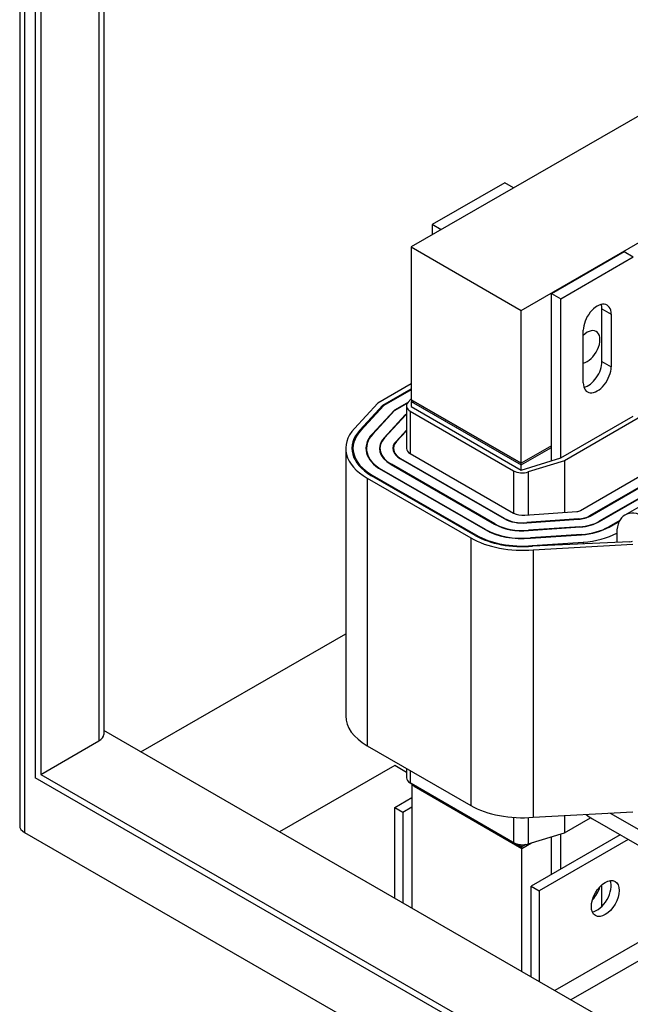
# Model space of a CAD drawing. Units: inches. Extents: x -14 to 207, y -105 to 28.
# Drawn here: x 175 to 181, y -29 to -20 of the extents above; entities that cross this region are included whole.
import ezdxf

# ---------------------------------------------------------------- set-up
doc = ezdxf.new("R2010")
doc.units = ezdxf.units.IN
doc.header["$MEASUREMENT"] = 0

msp = doc.modelspace()

# ---------------------------------------------------------------- linework, layer by layer
for p, q in [((175.2411, -0.2718), (175.2411, -27.5372)), ((175.2868, -0.2981), (175.2868, -27.6008)), ((175.3901, -0.3575), (175.3901, -27.0754)), ((175.4452, -0.3893), (175.4452, -27.0434)), ((176.0053, -0.7118), (176.0053, -26.7209)), ((176.051, -0.7381), (176.051, -26.6573)), ((185.3782, -18.2997), (179.0143, -21.9645)), ((180.0749, -22.5753), (186.4389, -18.9105)), ((179.9158, -21.3476), (179.2171, -21.7499)), ((180.0007, -21.3965), (179.9158, -21.3476)), ((179.2171, -21.7499), (179.2171, -21.8477)), ((179.302, -21.7988), (179.2171, -21.7499)), ((179.0143, -21.9645), (179.0143, -23.4361)), ((179.0143, -21.9645), (180.0749, -22.5753)), ((180.3662, -22.4116), (181.0649, -22.0093)), ((180.4546, -22.4625), (181.1533, -22.0602)), ((181.0649, -22.0093), (181.1533, -22.0602)), ((180.3662, -22.4116), (180.4546, -22.4625)), ((180.3662, -23.8955), (180.3662, -22.4116)), ((180.4546, -23.9954), (180.4546, -22.4625)), ((180.0749, -24.0469), (180.0749, -22.5753)), ((180.8523, -22.5609), (180.9407, -22.6118)), ((180.8523, -23.0678), (180.8523, -22.5609)), ((180.9407, -22.6118), (180.9407, -23.1187)), ((180.672, -23.2734), (180.672, -22.7665)), ((180.8523, -23.0678), (180.9407, -23.1187)), ((179.0143, -23.2832), (178.6934, -23.4679)), ((178.7421, -23.4888), (179.0143, -23.332)), ((179.0143, -23.3402), (178.7502, -23.4922)), ((178.6934, -23.4679), (178.4664, -23.7126)), ((178.5193, -23.7289), (178.7421, -23.4888)), ((178.7502, -23.4922), (178.5281, -23.7316)), ((178.7421, -23.4888), (178.7421, -23.501)), ((178.9867, -23.4578), (178.8517, -23.5356)), ((178.8558, -23.5373), (178.9791, -23.4663)), ((178.9681, -23.4952), (178.9681, -23.9039)), ((179.0143, -23.4282), (178.9823, -23.4626)), ((179.0143, -23.4361), (180.0749, -24.0469)), ((179.0285, -23.4442), (179.0143, -23.4524)), ((179.0143, -23.4524), (179.0143, -23.5015)), ((179.0143, -23.4524), (180.0749, -24.0632)), ((179.0143, -23.5015), (180.0749, -24.1123)), ((180.0749, -24.0469), (179.0355, -23.4483)), ((179.0355, -23.4646), (179.0355, -23.4483)), ((179.0355, -23.4646), (180.0749, -24.0632)), ((178.8517, -23.5356), (178.6383, -23.7655)), ((178.6428, -23.7669), (178.8558, -23.5373)), ((178.9573, -23.5806), (178.753, -23.8008)), ((178.7574, -23.8022), (178.9614, -23.5824)), ((178.8517, -23.5356), (178.8517, -23.5417)), ((178.9681, -23.5744), (178.9573, -23.5806)), ((178.9573, -23.5806), (178.9573, -23.5868)), ((178.9614, -23.5824), (178.9681, -23.5785)), ((179.0033, -23.544), (180.001, -24.1186)), ((179.0033, -23.544), (179.0033, -23.9528)), ((180.4546, -23.9954), (181.1533, -23.5931)), ((181.2022, -23.6138), (180.4907, -24.0235)), ((178.5193, -23.7289), (178.5193, -23.7415)), ((178.6383, -23.7655), (178.6383, -23.7717)), ((178.9681, -23.7278), (178.8677, -23.8361)), ((178.8721, -23.8374), (178.9681, -23.7339)), ((178.753, -23.8008), (178.753, -23.8071)), ((178.8677, -23.8361), (178.8677, -23.8424)), ((180.3662, -23.8791), (180.0749, -24.0469)), ((180.3662, -23.8791), (180.0749, -24.0469)), ((178.3831, -23.9039), (178.3831, -26.4792)), ((178.4531, -23.9039), (178.4531, -23.9691)), ((178.5831, -23.9039), (178.5831, -23.945)), ((178.7131, -23.9039), (178.7131, -23.9393)), ((178.8431, -23.9039), (178.8431, -23.9326)), ((179.0033, -23.9528), (180.001, -24.5274)), ((180.0749, -24.0632), (180.3662, -23.8955)), ((180.0749, -24.0632), (180.3662, -23.8955)), ((180.3662, -24.0226), (180.3662, -23.8955)), ((178.8194, -24.0587), (179.8172, -24.6332)), ((179.8207, -24.6312), (178.823, -24.0566)), ((178.823, -24.0566), (178.823, -24.0607)), ((178.9114, -24.0057), (179.9091, -24.5803)), ((179.9126, -24.5783), (178.9149, -24.0037)), ((178.9149, -24.0037), (178.9149, -24.0078)), ((180.0749, -24.1123), (180.4546, -23.9954)), ((180.0749, -24.0632), (180.0749, -24.0469)), ((180.0749, -24.1123), (180.0749, -24.0632)), ((180.4907, -24.0235), (180.1424, -24.1307)), ((180.4907, -24.0235), (180.4907, -24.5201)), ((179.6298, -24.7411), (178.6321, -24.1666)), ((178.6391, -24.1625), (178.6391, -24.1706)), ((178.6391, -24.1625), (179.6369, -24.7371)), ((178.7275, -24.1116), (179.7253, -24.6862)), ((179.7288, -24.6841), (178.7311, -24.1096)), ((178.7311, -24.1096), (178.7311, -24.1136)), ((180.001, -24.1186), (180.001, -24.5274)), ((180.1424, -24.1307), (180.1424, -24.544)), ((180.6452, -24.5021), (181.3175, -24.1149)), ((181.4367, -24.1481), (180.7336, -24.553)), ((180.7372, -24.555), (181.4415, -24.1494)), ((181.7811, -24.1384), (181.074, -24.5456)), ((178.5896, -24.191), (178.5896, -26.7663)), ((178.5896, -24.191), (179.5874, -24.7656)), ((181.5607, -24.1826), (180.8255, -24.6059)), ((180.8291, -24.608), (181.5643, -24.1846)), ((180.1085, -24.5464), (180.6099, -24.512)), ((179.8207, -24.6312), (179.8207, -24.6352)), ((179.9126, -24.5783), (179.9126, -24.5823)), ((180.6247, -24.5834), (180.1269, -24.6176)), ((180.1269, -24.6176), (180.1269, -24.6205)), ((180.1276, -24.6204), (180.6253, -24.5863)), ((180.6247, -24.5834), (180.6247, -24.5863)), ((180.7336, -24.553), (180.7336, -24.557)), ((180.8255, -24.6059), (180.8255, -24.61)), ((181.023, -24.5981), (180.9175, -24.6589)), ((180.921, -24.6609), (181.0197, -24.604)), ((179.6369, -24.7371), (179.6369, -24.7451)), ((179.7288, -24.6841), (179.7288, -24.6882)), ((180.6401, -24.6578), (180.1451, -24.6917)), ((180.1451, -24.6917), (180.1451, -24.6946)), ((180.1458, -24.6946), (180.6406, -24.6606)), ((180.6554, -24.7321), (180.1629, -24.7659)), ((180.1636, -24.7688), (180.656, -24.735)), ((180.6401, -24.6578), (180.6401, -24.6607)), ((180.6554, -24.7321), (180.6554, -24.735)), ((180.9175, -24.6589), (180.9175, -24.6629)), ((180.9949, -24.7201), (180.9949, -24.8081)), ((179.5874, -24.7656), (179.5874, -27.3408)), ((180.1629, -24.7659), (180.1629, -24.7688)), ((180.1804, -24.8401), (180.6708, -24.8065)), ((181.1217, -24.8022), (180.1817, -24.8458)), ((180.1897, -24.88), (181.1501, -24.8276)), ((180.6708, -24.8065), (180.6708, -24.8231)), ((180.1804, -24.8401), (180.1804, -24.8459)), ((180.1897, -24.88), (180.1897, -27.4553)), ((176.4098, -26.8268), (178.3831, -25.6904)), ((194.8906, -37.4692), (176.051, -26.6201)), ((175.4452, -27.0434), (176.0053, -26.7209)), ((178.5896, -26.7663), (179.5874, -27.3408)), ((178.8548, -26.9577), (177.7459, -27.5962)), ((178.9681, -27.023), (178.8548, -26.9577)), ((178.9681, -26.9843), (178.9681, -27.076)), ((179.0033, -27.0045), (179.0033, -27.1249)), ((194.9458, -38.3368), (175.3901, -27.0754)), ((175.4452, -27.0434), (194.8906, -38.2412)), ((179.0033, -27.1249), (180.001, -27.6994)), ((179.0143, -27.1312), (179.0143, -27.1314)), ((180.0749, -27.7422), (179.0143, -27.1314)), ((179.0283, -27.1395), (179.0209, -27.1437)), ((179.0209, -27.1437), (179.0209, -28.3304)), ((180.0816, -27.7545), (179.0209, -27.1437)), ((179.0421, -27.156), (179.0421, -27.1474)), ((179.0421, -27.156), (180.0816, -27.7545)), ((178.8548, -27.3605), (179.0209, -27.2648)), ((178.8548, -28.2347), (178.8548, -27.3605)), ((178.8548, -27.3605), (178.9325, -27.4053)), ((178.9325, -27.4053), (179.0209, -27.3544)), ((178.9325, -27.4053), (178.9325, -28.2795)), ((180.001, -27.4568), (180.001, -27.6994)), ((180.1424, -27.4584), (180.1424, -27.7115)), ((180.1897, -27.4553), (181.1501, -27.4028)), ((180.4907, -27.4389), (180.4907, -27.6043)), ((180.4907, -27.6043), (180.742, -27.4596)), ((180.7616, -27.4717), (181.9071, -28.1313)), ((180.9324, -27.4147), (181.9071, -27.976)), ((175.2868, -27.6008), (196.2794, -39.6896)), ((180.1424, -27.7115), (180.4907, -27.6043)), ((181.0269, -27.6244), (180.17, -28.1179)), ((181.1046, -27.6692), (180.2478, -28.1627)), ((180.3662, -28.0049), (180.3662, -27.6427)), ((180.4546, -27.954), (180.4546, -27.6155)), ((180.1185, -27.7171), (180.0749, -27.7422)), ((180.0749, -27.7422), (180.0749, -27.7194)), ((180.0816, -27.7545), (180.1722, -27.7024)), ((180.0816, -27.7545), (180.1722, -27.7024)), ((180.1181, -27.7171), (180.0816, -27.7382)), ((180.0816, -27.7545), (180.0816, -27.7382)), ((180.0816, -28.9412), (180.0816, -27.7545)), ((180.17, -28.1179), (180.2478, -28.1627)), ((180.17, -28.9921), (180.17, -28.1179)), ((180.8523, -28.3124), (180.8523, -28.1051)), ((180.2478, -28.1627), (180.2478, -29.0369)), ((181.8125, -28.3081), (180.3973, -29.123)), ((181.9764, -28.3932), (180.5532, -29.2128))]:
    msp.add_line(p, q)
for centre, major_axis, ratio, start_param, end_param in [((180.8064, -22.6892), (0.0948, 0.1647), 0.578093, 5.495853, 8.637446), ((180.718, -22.6383), (0.0948, 0.1647), 0.578093, 5.495853, 5.800336), ((180.7113, -22.9265), (0.0858, 0.1491), 0.578093, 3.596056, 7.395651), ((180.8064, -23.196), (-0.0948, -0.1647), 0.578093, 5.495853, 8.637446), ((180.718, -23.1451), (0.0948, 0.1647), 0.578093, 3.624442, 5.495853), ((179.0881, -23.4952), (-0.12, 0), 0.575862, 5.792408, 7.068583), ((179.0881, -23.9039), (-0.705, 0), 0.575862, 5.792408, 7.068583), ((179.0881, -23.9039), (-0.645, 0), 0.575862, 5.792408, 7.068583), ((179.0881, -23.9039), (-0.635, 0), 0.575862, 5.792408, 7.068583), ((179.0881, -23.9039), (-0.51, 0), 0.575862, 5.792408, 7.068583), ((179.0881, -23.9039), (-0.505, 0), 0.575862, 5.792408, 7.068583), ((179.0881, -23.9039), (-0.38, 0), 0.575862, 5.792408, 7.068583), ((179.0881, -23.9039), (-0.375, 0), 0.575862, 5.792408, 7.068583), ((179.0881, -23.9039), (-0.25, 0), 0.575862, 5.792408, 7.068583), ((179.0881, -23.9039), (-0.245, 0), 0.575862, 5.792408, 7.068583), ((179.0881, -23.9039), (-0.12, 0), 0.575862, 0, 0.785398), ((180.0859, -24.0697), (-0.12, 0), 0.575862, 0.785398, 2.061574), ((180.0859, -24.4785), (0.12, 0), 0.575862, 3.926991, 4.901898), ((180.6028, -24.4777), (0.06, 0), 0.575862, 4.830933, 5.497787), ((181.2636, -24.8749), (-0.1896, 0.3293), 0.578093, 5.499721, 7.070517), ((180.0859, -24.4785), (0.38, 0), 0.575862, 3.926991, 4.870806), ((180.0859, -24.4785), (-0.375, 0), 0.575862, 0.785398, 1.729479), ((180.0859, -24.4785), (0.25, 0), 0.575862, 3.926991, 4.880094), ((180.0859, -24.4785), (-0.245, 0), 0.575862, 0.785398, 1.739), ((180.6028, -24.4777), (-0.185, 0), 0.575862, 1.689341, 2.356194), ((180.6028, -24.4777), (0.19, 0), 0.575862, 4.830933, 5.497787), ((180.6028, -24.4777), (-0.315, 0), 0.575862, 1.689341, 2.356194), ((180.6028, -24.4777), (0.32, 0), 0.575862, 4.830933, 5.497787), ((180.0859, -24.4785), (0.635, 0), 0.575862, 3.926991, 4.861777), ((180.0859, -24.4785), (0.51, 0), 0.575862, 3.926991, 4.865351), ((180.0859, -24.4785), (-0.505, 0), 0.575862, 0.785398, 1.723928), ((180.6028, -24.4777), (-0.445, 0), 0.575862, 1.689341, 2.356194), ((180.6028, -24.4777), (0.45, 0), 0.575862, 4.830933, 5.497787), ((180.6028, -24.4777), (0.575, 0), 0.575862, 4.830933, 5.462826), ((180.0859, -24.4785), (0.705, 0), 0.575862, 3.926991, 4.860206), ((180.0859, -24.4785), (-0.645, 0), 0.575862, 0.785398, 1.719945), ((181.1185, -24.7793), (-0.04, 0), 0.575862, 1.651098, 2.356194), ((179.0881, -26.4792), (-0.705, 0), 0.575862, 0, 0.785398), ((175.895, -26.6573), (0.156, 0), 0.575862, 5.497787, 6.283185), ((179.0881, -27.076), (-0.12, 0), 0.575862, 0, 0.785398), ((180.0859, -27.0538), (0.705, 0), 0.575862, 3.926991, 4.860206), ((180.7616, -27.161), (0.1896, -0.3293), 0.578093, 5.266259, 5.499721), ((175.3971, -27.5372), (-0.156, 0), 0.575862, 0, 0.785399), ((180.0859, -27.6506), (0.12, 0), 0.575862, 3.926991, 5.203167), ((180.8064, -28.1929), (0.0948, 0.1647), 0.578093, 3.562499, 5.862278), ((180.718, -28.142), (-0.0858, -0.1491), 0.578093, 1.13643, 2.005163)]:
    msp.add_ellipse(centre, major_axis=major_axis, ratio=ratio, start_param=start_param, end_param=end_param)
msp.add_ellipse((180.8842, -28.2377), major_axis=(0.0948, 0.1647), ratio=0.578093)

doc.saveas('drawing.dxf')
